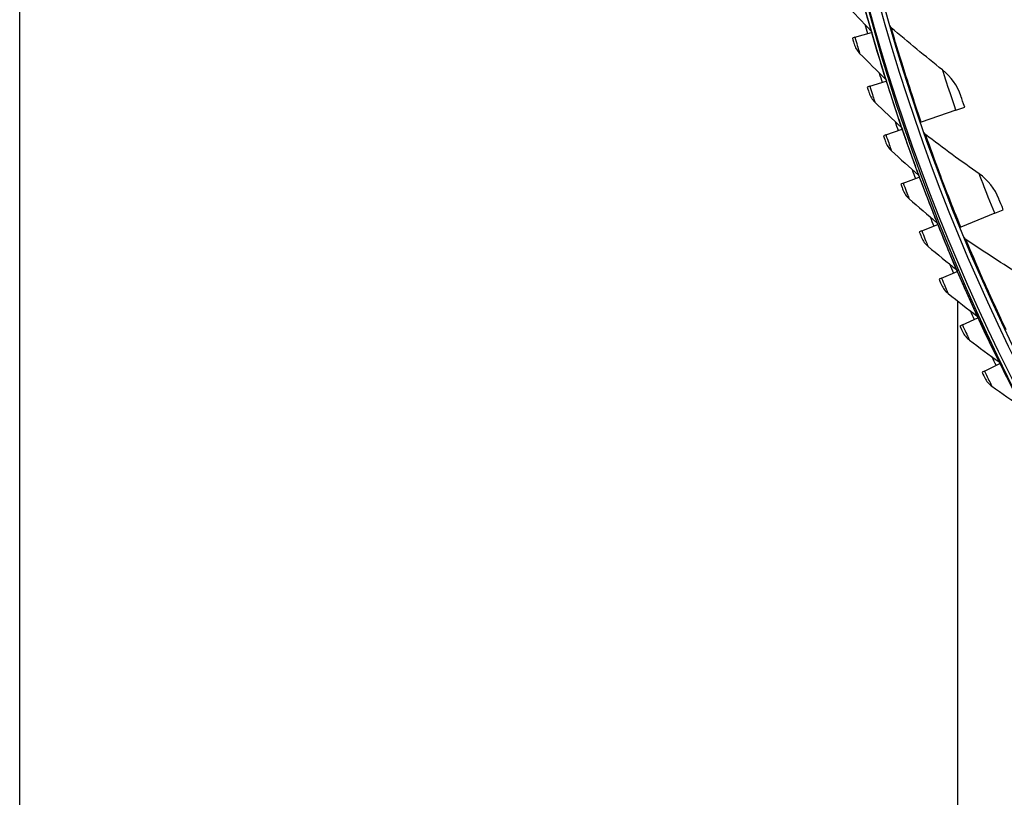
# Model space of a CAD drawing. Units: inches. Extents: x 2 to 86, y 1 to 67.
# Drawn here: x 3 to 9.1, y 9.7 to 14.5 of the extents above; entities that cross this region are included whole.
import ezdxf

# ---------------------------------------------------------------- set-up
doc = ezdxf.new("R2010")
doc.units = ezdxf.units.IN
doc.header["$LTSCALE"] = 4
doc.header["$MEASUREMENT"] = 0
for name, color, linetype in [('Border (ANSI)', 7, 'Continuous'), ('Visible (ANSI)', 7, 'Continuous'), ('Visible Narrow (ANSI)', 7, 'Continuous')]:
    doc.layers.add(name, color=color, linetype=linetype)

# ---------------------------------------------------------------- blocks, each defined once
blk = doc.blocks.new('Borders Default Border')
at = {"layer": 'Border (ANSI)', "flags": 128}
blk.add_lwpolyline([(0.75, 0.5), (0.75, 16.5), (21.25, 16.5), (21.25, 0.5), (0.75, 0.5)], dxfattribs=at)

msp = doc.modelspace()

# ---------------------------------------------------------------- linework, layer by layer
msp.add_circle((20.23216, 17.81163), 12.42785)
at = {"layer": 'Visible (ANSI)'}
for p, q in [((8.15192, 14.38412), (8.25378, 14.41366)), ((8.25378, 14.41366), (8.2566, 14.41448)), ((8.15192, 14.38412), (8.13636, 14.37961)), ((8.24367, 14.08191), (8.34476, 14.114)), ((8.34476, 14.114), (8.34756, 14.11489)), ((8.24367, 14.08191), (8.22823, 14.07701)), ((8.77474, 13.93504), (8.56092, 13.86129)), ((8.77474, 13.93504), (8.82883, 13.9537)), ((8.56092, 13.86129), (8.55705, 13.85996)), ((8.34298, 13.78211), (8.44323, 13.81672)), ((8.44323, 13.81672), (8.44601, 13.81768)), ((8.34298, 13.78211), (8.32767, 13.77682)), ((8.44979, 13.48488), (8.43462, 13.47921)), ((8.44979, 13.48488), (8.54914, 13.522)), ((8.54914, 13.522), (8.5519, 13.52303)), ((9.01427, 13.29901), (9.06723, 13.32067)), ((9.01427, 13.29901), (8.80492, 13.21339)), ((8.56403, 13.19044), (8.549, 13.18439)), ((8.56403, 13.19044), (8.66242, 13.23004)), ((8.66242, 13.23004), (8.66515, 13.23114)), ((8.80492, 13.21339), (8.80113, 13.21184)), ((8.68563, 12.89895), (8.78299, 12.94101)), ((8.78299, 12.94101), (8.78569, 12.94218)), ((8.68563, 12.89895), (8.67075, 12.89253)), ((8.78541, 12.75836), (8.78541, 8.21639)), ((8.8145, 12.61061), (8.91078, 12.6551)), ((8.91078, 12.6551), (8.91345, 12.65634)), ((8.8145, 12.61061), (8.7998, 12.60382)), ((8.95058, 12.3256), (9.04571, 12.37249)), ((9.04571, 12.37249), (9.04834, 12.37379)), ((8.95058, 12.3256), (8.93605, 12.31844))]:
    msp.add_line(p, q, dxfattribs=at)
for radius, start, end in [(12.46875, 183.009174, 182.909174), (12.44375, 183.009174, 182.909174), (12.375, 183.009174, 182.909174), (12.35, 183.009174, 182.909174), (12.49755, 195.893569, 196.169593), (12.49755, 197.332318, 197.608342), (12.49755, 198.771067, 199.047091), (12.49755, 200.209815, 200.485839), (12.49755, 201.648564, 201.924588), (12.49755, 203.087313, 203.363337), (12.49755, 204.526061, 204.802085), (12.49755, 205.96481, 206.240834)]:
    msp.add_arc((20.23211, 17.88679), radius, start, end, dxfattribs=at)
for points in [[(8.09448, 14.58867), (8.14615, 14.53333), (8.19818, 14.47869), (8.25057, 14.42473)], [(8.3762, 14.44315), (8.37252, 14.44629), (8.36979, 14.45052), (8.36845, 14.45517)], [(8.25057, 14.42473), (8.25336, 14.42186), (8.25545, 14.41831), (8.2566, 14.41448)], [(8.6922, 14.18299), (8.58598, 14.26723), (8.48061, 14.35396), (8.3762, 14.44315)], [(8.14699, 14.34315), (8.15339, 14.32132), (8.16523, 14.30112), (8.18111, 14.28495)], [(8.18111, 14.28495), (8.23416, 14.23093), (8.28755, 14.17761), (8.34128, 14.12499)], [(8.80518, 14.02296), (8.78406, 14.08543), (8.74443, 14.14157), (8.6922, 14.18299)], [(8.34128, 14.12499), (8.34414, 14.12219), (8.34631, 14.11869), (8.34756, 14.11489)], [(8.23977, 14.04083), (8.24672, 14.01917), (8.25907, 13.99927), (8.27535, 13.98351)], [(8.27535, 13.98351), (8.32973, 13.93084), (8.38444, 13.87888), (8.43948, 13.82762)], [(8.43948, 13.82762), (8.44241, 13.82489), (8.44467, 13.82145), (8.44601, 13.81768)], [(8.58787, 13.78398), (8.58402, 13.78691), (8.58106, 13.79099), (8.57946, 13.79555)], [(8.34012, 13.74094), (8.3476, 13.71946), (8.36045, 13.69988), (8.37712, 13.68452)], [(8.91796, 13.54194), (8.80718, 13.6201), (8.69712, 13.70078), (8.58787, 13.78398)], [(8.37712, 13.68452), (8.43281, 13.63324), (8.48881, 13.58266), (8.54511, 13.5328)], [(8.54511, 13.5328), (8.54811, 13.53015), (8.55046, 13.52677), (8.5519, 13.52303)], [(9.03973, 13.3885), (9.01514, 13.44969), (8.97243, 13.50352), (8.91796, 13.54194)], [(8.44796, 13.44366), (8.45599, 13.42237), (8.46932, 13.40312), (8.48637, 13.38819)], [(8.48637, 13.38819), (8.54333, 13.33832), (8.60058, 13.28917), (8.65812, 13.24074)], [(8.65812, 13.24074), (8.66118, 13.23816), (8.66361, 13.23484), (8.66515, 13.23114)], [(8.56324, 13.14918), (8.57179, 13.1281), (8.58561, 13.10919), (8.60303, 13.09469)], [(8.83616, 13.13772), (8.83216, 13.14043), (8.82897, 13.14433), (8.82712, 13.14879)], [(9.1793, 12.91456), (9.06432, 12.98639), (8.94991, 13.06077), (8.83616, 13.13772)], [(8.60303, 13.09469), (8.66122, 13.04627), (8.71969, 12.99857), (8.77842, 12.9516)], [(8.77842, 12.9516), (8.78155, 12.9491), (8.78406, 12.94584), (8.78569, 12.94218)], [(8.68587, 12.85769), (8.69495, 12.83683), (8.70923, 12.81827), (8.72702, 12.80422)], [(8.72702, 12.80422), (8.7864, 12.75727), (8.84605, 12.71105), (8.90595, 12.66557)], [(8.90595, 12.66557), (8.90914, 12.66315), (8.91173, 12.65995), (8.91345, 12.65634)], [(8.81578, 12.56937), (8.82538, 12.54875), (8.84013, 12.53055), (8.85826, 12.51695)], [(8.85826, 12.51695), (8.91881, 12.47151), (8.9796, 12.4268), (9.04061, 12.38284)], [(9.04061, 12.38284), (9.04386, 12.3805), (9.04654, 12.37737), (9.04834, 12.37379)], [(8.95289, 12.2844), (8.96301, 12.26403), (8.97821, 12.24621), (8.99667, 12.23306)], [(8.99667, 12.23306), (9.05834, 12.18916), (9.12023, 12.14599), (9.18234, 12.10357)]]:
    msp.add_open_spline(points, degree=3, dxfattribs=at)
for points, knots in [([(8.13636, 14.37961), (8.14117, 14.36302), (8.14577, 14.34731), (8.14676, 14.34392), (8.14691, 14.34341), (8.14699, 14.34315), (8.14699, 14.34315)], [1.5707963, 1.5707963, 1.5707963, 1.5707963, 2.9355882, 2.9355882, 2.9355882, 3.1415927, 3.1415927, 3.1415927, 3.1415927]), ([(8.22823, 14.07701), (8.23345, 14.06054), (8.23845, 14.04496), (8.23953, 14.0416), (8.23969, 14.04109), (8.23977, 14.04083), (8.23977, 14.04083)], [1.5707963, 1.5707963, 1.5707963, 1.5707963, 2.9355882, 2.9355882, 2.9355882, 3.1415927, 3.1415927, 3.1415927, 3.1415927]), ([(8.82883, 13.9537), (8.81966, 13.98029), (8.81086, 14.00619), (8.8072, 14.017), (8.80587, 14.02091), (8.80518, 14.02296), (8.80518, 14.02296)], [1.5707963, 1.5707963, 1.5707963, 1.5707963, 2.7239771, 2.7239771, 2.7239771, 3.1415927, 3.1415927, 3.1415927, 3.1415927]), ([(8.32767, 13.77682), (8.33331, 13.76049), (8.33869, 13.74503), (8.33985, 13.74169), (8.34003, 13.74119), (8.34012, 13.74094), (8.34012, 13.74094)], [1.5707963, 1.5707963, 1.5707963, 1.5707963, 2.9355882, 2.9355882, 2.9355882, 3.1415927, 3.1415927, 3.1415927, 3.1415927]), ([(8.43462, 13.47921), (8.44066, 13.46303), (8.44643, 13.44771), (8.44768, 13.44441), (8.44787, 13.44391), (8.44796, 13.44366), (8.44796, 13.44366)], [1.5707963, 1.5707963, 1.5707963, 1.5707963, 2.9355882, 2.9355882, 2.9355882, 3.1415927, 3.1415927, 3.1415927, 3.1415927]), ([(9.06723, 13.32067), (9.05658, 13.34671), (9.04634, 13.37208), (9.04208, 13.38266), (9.04054, 13.3865), (9.03973, 13.3885), (9.03973, 13.3885)], [1.5707963, 1.5707963, 1.5707963, 1.5707963, 2.7239771, 2.7239771, 2.7239771, 3.1415927, 3.1415927, 3.1415927, 3.1415927]), ([(8.549, 13.18439), (8.55545, 13.16836), (8.56161, 13.1532), (8.56293, 13.14992), (8.56314, 13.14943), (8.56324, 13.14918), (8.56324, 13.14918)], [1.5707963, 1.5707963, 1.5707963, 1.5707963, 2.9355882, 2.9355882, 2.9355882, 3.1415927, 3.1415927, 3.1415927, 3.1415927]), ([(8.67075, 12.89253), (8.67761, 12.87667), (8.68414, 12.86166), (8.68555, 12.85842), (8.68576, 12.85793), (8.68587, 12.85769), (8.68587, 12.85769)], [1.5707963, 1.5707963, 1.5707963, 1.5707963, 2.9355882, 2.9355882, 2.9355882, 3.1415927, 3.1415927, 3.1415927, 3.1415927]), ([(8.7998, 12.60382), (8.80704, 12.58813), (8.81395, 12.5733), (8.81544, 12.57009), (8.81567, 12.56961), (8.81578, 12.56937), (8.81578, 12.56937)], [1.5707963, 1.5707963, 1.5707963, 1.5707963, 2.9355882, 2.9355882, 2.9355882, 3.1415927, 3.1415927, 3.1415927, 3.1415927]), ([(8.93605, 12.31844), (8.94369, 12.30294), (8.95096, 12.28828), (8.95253, 12.28512), (8.95277, 12.28464), (8.95289, 12.2844), (8.95289, 12.2844)], [1.5707963, 1.5707963, 1.5707963, 1.5707963, 2.9355882, 2.9355882, 2.9355882, 3.1415927, 3.1415927, 3.1415927, 3.1415927])]:
    msp.add_open_spline(points, degree=3, knots=knots, dxfattribs=at)
at = {"layer": 'Visible Narrow (ANSI)'}
for points, knots in [([(8.17035, 14.71551), (8.19111, 14.63656), (8.21262, 14.5584), (8.22786, 14.50433), (8.2421, 14.45379), (8.25057, 14.42473), (8.25057, 14.42473)], [1.5707963, 1.5707963, 1.5707963, 1.5707963, 2.3826857, 2.3826857, 2.3826857, 3.1415927, 3.1415927, 3.1415927, 3.1415927]), ([(8.25378, 14.41366), (8.27651, 14.33525), (8.29998, 14.25766), (8.31657, 14.20399), (8.33208, 14.15382), (8.34128, 14.12499), (8.34128, 14.12499)], [1.5707963, 1.5707963, 1.5707963, 1.5707963, 2.3826857, 2.3826857, 2.3826857, 3.1415927, 3.1415927, 3.1415927, 3.1415927]), ([(8.56092, 13.86129), (8.51642, 13.99032), (8.47447, 14.11975), (8.44273, 14.22185), (8.41089, 14.32427), (8.38924, 14.39842), (8.38059, 14.42805), (8.37767, 14.43807), (8.3762, 14.44315), (8.3762, 14.44315)], [1.5707963, 1.5707963, 1.5707963, 1.5707963, 2.2414638, 2.2414638, 2.2414638, 2.9141366, 2.9141366, 2.9141366, 3.1415927, 3.1415927, 3.1415927, 3.1415927]), ([(8.15192, 14.38412), (8.16211, 14.34896), (8.17229, 14.31456), (8.17738, 14.29748), (8.17981, 14.28931), (8.18111, 14.28495), (8.18111, 14.28495)], [1.5707963, 1.5707963, 1.5707963, 1.5707963, 2.6331485, 2.6331485, 2.6331485, 3.1415927, 3.1415927, 3.1415927, 3.1415927]), ([(8.77474, 13.93504), (8.7509, 14.00416), (8.72799, 14.07298), (8.7128, 14.11939), (8.69957, 14.15985), (8.6922, 14.18299), (8.6922, 14.18299)], [1.5707963, 1.5707963, 1.5707963, 1.5707963, 2.410124, 2.410124, 2.410124, 3.1415927, 3.1415927, 3.1415927, 3.1415927]), ([(8.34476, 14.114), (8.36945, 14.03619), (8.39487, 13.95921), (8.4128, 13.90597), (8.42956, 13.85621), (8.43948, 13.82762), (8.43948, 13.82762)], [1.5707963, 1.5707963, 1.5707963, 1.5707963, 2.3826857, 2.3826857, 2.3826857, 3.1415927, 3.1415927, 3.1415927, 3.1415927]), ([(8.24367, 14.08191), (8.25475, 14.04702), (8.26578, 14.01289), (8.2713, 13.99594), (8.27394, 13.98783), (8.27535, 13.98351), (8.27535, 13.98351)], [1.5707963, 1.5707963, 1.5707963, 1.5707963, 2.6331485, 2.6331485, 2.6331485, 3.1415927, 3.1415927, 3.1415927, 3.1415927]), ([(8.44323, 13.81672), (8.46988, 13.73955), (8.49721, 13.66324), (8.51647, 13.61047), (8.53448, 13.56114), (8.54511, 13.5328), (8.54511, 13.5328)], [1.5707963, 1.5707963, 1.5707963, 1.5707963, 2.3826857, 2.3826857, 2.3826857, 3.1415927, 3.1415927, 3.1415927, 3.1415927]), ([(8.34298, 13.78211), (8.35493, 13.7475), (8.36682, 13.71366), (8.37276, 13.69685), (8.3756, 13.68881), (8.37712, 13.68452), (8.37712, 13.68452)], [1.5707963, 1.5707963, 1.5707963, 1.5707963, 2.6331485, 2.6331485, 2.6331485, 3.1415927, 3.1415927, 3.1415927, 3.1415927]), ([(8.80492, 13.21339), (8.75325, 13.33973), (8.70412, 13.4666), (8.6667, 13.56676), (8.62917, 13.66723), (8.6034, 13.74005), (8.59311, 13.76916), (8.58962, 13.779), (8.58787, 13.78398), (8.58787, 13.78398)], [1.5707963, 1.5707963, 1.5707963, 1.5707963, 2.2414638, 2.2414638, 2.2414638, 2.9141366, 2.9141366, 2.9141366, 3.1415927, 3.1415927, 3.1415927, 3.1415927]), ([(8.44979, 13.48488), (8.46261, 13.45059), (8.47534, 13.41705), (8.4817, 13.4004), (8.48474, 13.39244), (8.48637, 13.38819), (8.48637, 13.38819)], [1.5707963, 1.5707963, 1.5707963, 1.5707963, 2.6331485, 2.6331485, 2.6331485, 3.1415927, 3.1415927, 3.1415927, 3.1415927]), ([(8.54914, 13.522), (8.57771, 13.44553), (8.60696, 13.36992), (8.62754, 13.31766), (8.64678, 13.2688), (8.65812, 13.24074), (8.65812, 13.24074)], [1.5707963, 1.5707963, 1.5707963, 1.5707963, 2.3826857, 2.3826857, 2.3826857, 3.1415927, 3.1415927, 3.1415927, 3.1415927]), ([(9.01427, 13.29901), (8.98659, 13.36669), (8.95986, 13.43411), (8.9421, 13.4796), (8.92662, 13.51925), (8.91796, 13.54194), (8.91796, 13.54194)], [1.5707963, 1.5707963, 1.5707963, 1.5707963, 2.410124, 2.410124, 2.410124, 3.1415927, 3.1415927, 3.1415927, 3.1415927]), ([(8.56403, 13.19044), (8.5777, 13.15648), (8.59128, 13.12327), (8.59805, 13.10679), (8.60129, 13.0989), (8.60303, 13.09469), (8.60303, 13.09469)], [1.5707963, 1.5707963, 1.5707963, 1.5707963, 2.6331485, 2.6331485, 2.6331485, 3.1415927, 3.1415927, 3.1415927, 3.1415927]), ([(8.66242, 13.23004), (8.6929, 13.15431), (8.72403, 13.07946), (8.74592, 13.02773), (8.76638, 12.97937), (8.77842, 12.9516), (8.77842, 12.9516)], [1.5707963, 1.5707963, 1.5707963, 1.5707963, 2.3826857, 2.3826857, 2.3826857, 3.1415927, 3.1415927, 3.1415927, 3.1415927]), ([(9.08485, 12.58019), (9.02619, 12.70343), (8.97001, 12.82735), (8.92704, 12.92526), (8.88394, 13.02346), (8.85413, 13.09473), (8.84222, 13.12321), (8.83819, 13.13284), (8.83616, 13.13772), (8.83616, 13.13772)], [1.5707963, 1.5707963, 1.5707963, 1.5707963, 2.2414638, 2.2414638, 2.2414638, 2.9141366, 2.9141366, 2.9141366, 3.1415927, 3.1415927, 3.1415927, 3.1415927]), ([(8.78299, 12.94101), (8.81536, 12.86607), (8.84837, 12.79203), (8.87154, 12.74086), (8.89321, 12.69303), (8.90595, 12.66557), (8.90595, 12.66557)], [1.5707963, 1.5707963, 1.5707963, 1.5707963, 2.3826857, 2.3826857, 2.3826857, 3.1415927, 3.1415927, 3.1415927, 3.1415927]), ([(8.68563, 12.89895), (8.70015, 12.86535), (8.71455, 12.83249), (8.72174, 12.81618), (8.72518, 12.80838), (8.72702, 12.80422), (8.72702, 12.80422)], [1.5707963, 1.5707963, 1.5707963, 1.5707963, 2.6331485, 2.6331485, 2.6331485, 3.1415927, 3.1415927, 3.1415927, 3.1415927]), ([(8.91078, 12.6551), (8.94502, 12.581), (8.97987, 12.50781), (9.00433, 12.45724), (9.02719, 12.40997), (9.04061, 12.38284), (9.04061, 12.38284)], [1.5707963, 1.5707963, 1.5707963, 1.5707963, 2.3826857, 2.3826857, 2.3826857, 3.1415927, 3.1415927, 3.1415927, 3.1415927]), ([(8.8145, 12.61061), (8.82986, 12.57738), (8.84509, 12.5449), (8.85268, 12.52878), (8.85631, 12.52106), (8.85826, 12.51695), (8.85826, 12.51695)], [1.5707963, 1.5707963, 1.5707963, 1.5707963, 2.6331485, 2.6331485, 2.6331485, 3.1415927, 3.1415927, 3.1415927, 3.1415927]), ([(9.04571, 12.37249), (9.0818, 12.29927), (9.11848, 12.22698), (9.1442, 12.17704), (9.16824, 12.13036), (9.18234, 12.10357), (9.18234, 12.10357)], [1.5707963, 1.5707963, 1.5707963, 1.5707963, 2.3826857, 2.3826857, 2.3826857, 3.1415927, 3.1415927, 3.1415927, 3.1415927]), ([(8.95058, 12.3256), (8.96677, 12.29277), (8.9828, 12.26068), (8.9908, 12.24475), (8.99462, 12.23712), (8.99667, 12.23306), (8.99667, 12.23306)], [1.5707963, 1.5707963, 1.5707963, 1.5707963, 2.6331485, 2.6331485, 2.6331485, 3.1415927, 3.1415927, 3.1415927, 3.1415927])]:
    msp.add_open_spline(points, degree=3, knots=knots, dxfattribs=at)

# ---------------------------------------------------------------- block references
at = {"xscale": 4, "yscale": 4, "zscale": 4}
msp.add_blockref('Borders Default Border', (0, 0), dxfattribs=at)

doc.saveas('drawing.dxf')
